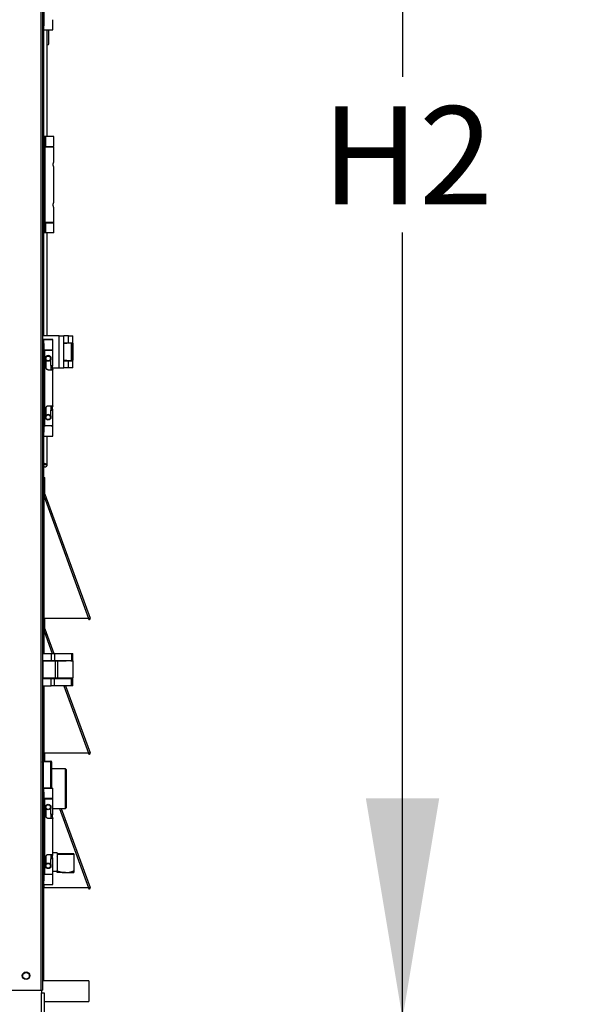
# Model space of a CAD drawing. Units: inches. Extents: x 8 to 525, y 3 to 403.
# Drawn here: x 433 to 455, y 134 to 175 of the extents above; entities that cross this region are included whole.
import ezdxf

# ---------------------------------------------------------------- set-up
doc = ezdxf.new("R2010")
doc.units = ezdxf.units.IN
doc.header["$LTSCALE"] = 48
doc.header["$MEASUREMENT"] = 0
doc.layers.add('FORMAT', color=7, linetype='Continuous')
doc.styles.add('SLDTEXTSTYLE0', font='TXT', dxfattribs={"width": 0.75})
doc.dimstyles.new('SLDDIMSTYLE1', dxfattribs={"dimtxt": 4, "dimasz": 9, "dimexe": 0, "dimexo": 0.0625, "dimgap": 1, "dimtad": 0, "dimtih": 1, "dimtoh": 1, "dimdec": 3, "dimrnd": 1e-09, "dimzin": 12, "dimdsep": 46, "dimtxsty": 'SLDTEXTSTYLE0', "dimsah": 1, "dimcen": 0.09, "dimadec": 0, "dimazin": 3, "dimtfac": 1, "dimtdec": 3, "dimtofl": 0, "dimtmove": 0, "dimatfit": 3, "dimfxl": 1, "dimfrac": 2, "dimtolj": 1, "dimtzin": 12, "dimarcsym": 0})

# ---------------------------------------------------------------- blocks, each defined once
blk = doc.blocks.new('_D')
at = {"layer": 'FORMAT', "transparency": 16777216}
for p, q in [((408.918, 229.234), (487.772, 229.234)), ((481.772, 229.234), (481.772, 172.322)), ((481.772, 129.384), (481.772, 165.966)), ((436.042, 129.384), (487.772, 129.384))]:
    blk.add_line(p, q, dxfattribs=at)
for points in [[(481.772, 229.234), (480.272, 220.234), (483.272, 220.234)], [(481.772, 129.384), (483.272, 138.384), (480.272, 138.384)]]:
    blk.add_solid(points, dxfattribs=at)
at = {"layer": 'FORMAT', "transparency": 16777216, "insert": (479.95, 171.123), "char_height": 4, "attachment_point": 1, "style": 'SLDTEXTSTYLE0'}
blk.add_mtext('H', dxfattribs=at)
blk = doc.blocks.new('_D_2')
at = {"layer": 'FORMAT', "transparency": 16777216}
for p, q in [((345.716, 163.019), (345.716, 77.626)), ((435.575, 132.162), (435.575, 77.626)), ((345.716, 83.626), (389.071, 83.626)), ((435.575, 83.626), (394.19, 83.626))]:
    blk.add_line(p, q, dxfattribs=at)
for points in [[(345.716, 83.626), (354.716, 82.126), (354.716, 85.126)], [(435.575, 83.626), (426.575, 85.126), (426.575, 82.126)]]:
    blk.add_solid(points, dxfattribs=at)
at = {"layer": 'FORMAT', "transparency": 16777216, "insert": (389.071, 85.605), "char_height": 4, "attachment_point": 1, "style": 'SLDTEXTSTYLE0'}
blk.add_mtext('W', dxfattribs=at)
blk = doc.blocks.new('_D_3')
at = {"layer": 'FORMAT', "transparency": 16777216}
for p, q in [((436.12, 202.88), (454.39, 202.88)), ((448.39, 202.88), (448.39, 172.322)), ((448.39, 133.863), (448.39, 165.966)), ((435.931, 133.863), (454.39, 133.863))]:
    blk.add_line(p, q, dxfattribs=at)
for points in [[(448.39, 202.88), (446.89, 193.88), (449.89, 193.88)], [(448.39, 133.863), (449.89, 142.863), (446.89, 142.863)]]:
    blk.add_solid(points, dxfattribs=at)
at = {"layer": 'FORMAT', "transparency": 16777216, "insert": (445.09, 171.123), "char_height": 4, "attachment_point": 1, "style": 'SLDTEXTSTYLE0'}
blk.add_mtext('H2', dxfattribs=at)
blk = doc.blocks.new('_D_6')
at = {"layer": 'FORMAT', "transparency": 16777216}
for p, q in [((435.292, 212.684), (472.094, 212.684)), ((466.094, 212.684), (466.094, 172.322)), ((466.094, 129.309), (466.094, 165.966)), ((436.042, 129.309), (472.094, 129.309))]:
    blk.add_line(p, q, dxfattribs=at)
for points in [[(466.094, 212.684), (464.594, 203.684), (467.594, 203.684)], [(466.094, 129.309), (467.594, 138.309), (464.594, 138.309)]]:
    blk.add_solid(points, dxfattribs=at)
at = {"layer": 'FORMAT', "transparency": 16777216, "insert": (462.794, 171.123), "char_height": 4, "attachment_point": 1, "style": 'SLDTEXTSTYLE0'}
blk.add_mtext('H1', dxfattribs=at)

msp = doc.modelspace()

# ---------------------------------------------------------------- linework, layer by layer
at = {"color": 7, "linetype": 'Continuous', "lineweight": 25}
for p, q in [((433.6111557, 200.3942871), (433.6111557, 135.0267844)), ((433.6781557, 200.3942871), (433.6781557, 135.0267844)), ((433.7372108, 178.0232909), (433.7372108, 174.4012437)), ((434.1013841, 174.2437634), (434.1013841, 174.6571492)), ((433.7372108, 174.4012437), (433.6781557, 174.4012437)), ((433.7372108, 174.2437634), (433.6781557, 174.2437634)), ((433.7171557, 174.2437634), (433.7171557, 169.8859966)), ((433.7372108, 174.2437634), (433.7372108, 174.4012437)), ((433.7372108, 174.2437634), (434.1013841, 174.2437634)), ((433.8710927, 169.8859966), (433.8710927, 174.2437634)), ((433.9394459, 173.673938), (433.9394459, 174.2437634)), ((433.8710927, 173.623938), (433.8894459, 173.623938)), ((433.7762108, 169.8859966), (433.7171557, 169.8859966)), ((433.7171557, 169.8859966), (433.7171557, 169.7285163)), ((433.7171557, 169.7285163), (433.7762108, 169.7285163)), ((433.7171557, 169.7285163), (433.7171557, 166.106469)), ((433.7762108, 169.7285163), (433.7762108, 169.8859966)), ((433.8090535, 169.8859966), (433.7762108, 169.8859966)), ((433.7762108, 169.7285163), (433.7762108, 166.106469)), ((433.8090535, 169.8859966), (433.8090535, 169.4726108)), ((434.1403841, 169.8859966), (433.8090535, 169.8859966)), ((434.1403841, 169.4726108), (434.1403841, 169.8859966)), ((433.8090535, 169.4726108), (433.7762108, 169.4726108)), ((434.1403841, 169.4568627), (433.7762108, 169.4568627)), ((433.8090535, 169.4726108), (434.1403841, 169.4726108)), ((433.8352659, 169.4726108), (433.8352659, 169.4568627)), ((434.0714864, 169.4568627), (434.0714864, 169.4726108)), ((434.1403841, 168.832847), (434.1403841, 169.4568627)), ((434.1403841, 167.1793037), (434.1403841, 168.6556816)), ((434.1403841, 166.3781226), (434.1403841, 167.0021383)), ((433.7762108, 166.106469), (433.7171557, 166.106469)), ((433.7171557, 166.106469), (433.7171557, 165.9489887)), ((434.1403841, 166.3781226), (433.7762108, 166.3781226)), ((433.7762108, 166.3623745), (433.8090535, 166.3623745)), ((433.7762108, 165.9489887), (433.7762108, 166.106469)), ((433.8090535, 166.3623745), (433.8090535, 165.9489887)), ((433.8090535, 166.3623745), (434.1403841, 166.3623745)), ((433.8352659, 166.3781226), (433.8352659, 166.3623745)), ((434.0714864, 166.3623745), (434.0714864, 166.3781226)), ((434.1403841, 165.9489887), (434.1403841, 166.3623745)), ((433.7762108, 165.9489887), (433.7171557, 165.9489887)), ((433.7171557, 165.9489887), (433.7171557, 161.7464094)), ((433.8090535, 165.9489887), (433.7762108, 165.9489887)), ((434.1403841, 165.9489887), (433.8090535, 165.9489887)), ((433.8710927, 161.7464094), (433.8710927, 165.9489887)), ((434.3661557, 161.7464094), (433.6781557, 161.7464094)), ((434.3661557, 160.4344094), (434.3661557, 161.7464094)), ((434.3661557, 161.7464094), (434.5531557, 161.7464094)), ((434.5531557, 160.4344094), (434.5531557, 161.7464094)), ((434.7401557, 161.7464094), (434.5531557, 161.7464094)), ((434.7401557, 161.4654094), (434.7401557, 161.7464094)), ((434.7401557, 161.7464094), (434.9271557, 161.7464094)), ((434.9271557, 161.4654094), (434.9271557, 161.7464094)), ((433.7372108, 161.5925555), (433.6781557, 161.5925555)), ((433.6781557, 161.5918132), (433.7307784, 161.5914716)), ((433.6781557, 161.5911947), (433.7372108, 161.5911947)), ((433.7372108, 161.5904772), (433.6781557, 161.5904772)), ((433.6781557, 161.432799), (433.7372108, 161.432799)), ((433.7307784, 161.5914716), (433.7307784, 161.5911947)), ((433.7372108, 161.5918203), (433.7372108, 161.5925555)), ((433.7887566, 161.5914858), (433.7372108, 161.5918203)), ((433.7372108, 161.5911947), (433.7372108, 161.5904772)), ((433.7372108, 161.432799), (433.7372108, 161.5904772)), ((433.7372108, 161.432799), (433.7372108, 157.8107546)), ((433.7700535, 161.5916658), (433.8180501, 161.5916222)), ((433.7700535, 161.5916072), (433.7700535, 161.5916658)), ((433.8180501, 161.5914105), (433.8180501, 161.5916222)), ((434.1013841, 161.1781308), (434.1013841, 161.5915163)), ((434.5531557, 161.4654094), (434.7401557, 161.4654094)), ((434.8166136, 161.4453307), (434.5531557, 161.4453307)), ((434.8166136, 161.4453307), (434.5531557, 161.4136796)), ((434.6436557, 161.4654094), (434.6436557, 161.4453307)), ((434.7401557, 161.4654094), (434.9271557, 161.4654094)), ((434.8723847, 161.4453307), (434.8166136, 161.4453307)), ((434.8366557, 161.4453307), (434.8366557, 161.4654094)), ((434.8723847, 160.7353307), (434.8723847, 161.4453307)), ((434.8723847, 161.4453307), (434.9271557, 161.4453307)), ((434.9271557, 160.7353307), (434.9271557, 161.4453307)), ((434.9271636, 161.4453307), (434.9271557, 161.4453307)), ((434.9271557, 161.2774173), (434.9271636, 161.2774173)), ((434.9271636, 161.4453307), (434.9271636, 161.2774173)), ((434.9271636, 161.2774173), (434.9271636, 160.9034016)), ((433.7372108, 161.1620788), (433.7887566, 161.1624134)), ((433.8180501, 161.1622769), (433.7700535, 161.1622333)), ((433.7700535, 161.1622333), (433.7700535, 158.0834956)), ((433.7887566, 161.1624134), (433.7962659, 161.1624447)), ((433.7887566, 161.1624134), (433.7887566, 161.1622503)), ((433.7962659, 161.1779486), (433.7962659, 161.1622572)), ((434.0324864, 161.1623209), (434.0324864, 161.1779486)), ((434.1013841, 160.5383675), (434.1013841, 161.1623828)), ((434.9271636, 160.9034016), (434.9271557, 160.9034016)), ((434.9271636, 160.9034016), (434.9271636, 160.7354882)), ((433.800203, 160.823459), (433.800203, 160.8228849)), ((433.8257935, 160.4495779), (433.8257935, 160.7508528)), ((434.0029589, 160.7508528), (434.0029589, 160.5381605)), ((434.0285494, 160.8228849), (434.0285494, 160.823459)), ((434.0324864, 160.3611405), (434.0324864, 160.5381853)), ((434.5531557, 160.7669818), (434.8166136, 160.7353307)), ((434.5531557, 160.7353307), (434.8166136, 160.7353307)), ((434.7401557, 160.7154094), (434.5531557, 160.7154094)), ((434.6436557, 160.7353307), (434.6436557, 160.7154094)), ((434.7401557, 160.4344094), (434.7401557, 160.7154094)), ((434.9271557, 160.7154094), (434.7401557, 160.7154094)), ((434.8166136, 160.7353307), (434.8723847, 160.7353307)), ((434.8366557, 160.7154094), (434.8366557, 160.7353307)), ((434.8723847, 160.7353307), (434.9271557, 160.7353307)), ((434.9271636, 160.7354882), (434.9271557, 160.7354882)), ((434.9271557, 160.4344094), (434.9271557, 160.7154094)), ((433.9143762, 160.3610415), (433.9143762, 160.3609673)), ((434.1013841, 160.3612023), (434.0423289, 160.3612023)), ((434.0802578, 160.4344094), (434.3661557, 160.4344094)), ((434.1013841, 158.8848255), (434.1013841, 160.3612023)), ((434.3661557, 160.4344094), (434.5531557, 160.4344094)), ((434.7401557, 160.4344094), (434.5531557, 160.4344094)), ((434.9271557, 160.4344094), (434.7401557, 160.4344094)), ((434.0324864, 158.7075985), (434.0324864, 158.8846433)), ((433.8257935, 158.4939182), (433.8257935, 158.7960359)), ((434.0029589, 158.7075443), (434.0029589, 158.7074533)), ((434.0029589, 158.7074533), (434.0029589, 158.4939182)), ((434.1013841, 158.7076603), (434.0423289, 158.7076603)), ((434.1013841, 158.0836451), (434.1013841, 158.7076603)), ((433.7700535, 158.0835542), (433.7372108, 158.0833411)), ((433.7887566, 158.0678665), (433.7372108, 158.0682011)), ((433.7700535, 158.0680465), (433.7962659, 158.0680793)), ((433.7700535, 158.0680465), (433.7962659, 158.0680227)), ((433.7700535, 158.0679879), (433.7700535, 158.0680465)), ((433.7962659, 158.0834628), (433.7962659, 158.0678352)), ((433.800203, 158.421886), (433.800203, 158.421312)), ((434.0285494, 158.421312), (434.0285494, 158.421886)), ((434.0324864, 158.0678352), (434.0324864, 158.0834628)), ((434.1013841, 157.6545116), (434.1013841, 158.0678971)), ((433.7372108, 157.8107546), (433.6781557, 157.8107546)), ((433.7372108, 157.6534724), (433.6781557, 157.6534724)), ((433.7171557, 157.6534724), (433.7171557, 155.0591344)), ((433.7372108, 157.6534724), (433.7372108, 157.8107546)), ((433.8710927, 156.4743438), (433.8710927, 157.6542829)), ((433.7852655, 156.4743438), (433.7171557, 156.4743438)), ((433.7921557, 156.4743438), (433.7921557, 156.519268)), ((433.7960927, 156.4743438), (433.7941242, 156.518538)), ((433.8710927, 156.4743438), (433.7960927, 156.4743438)), ((433.7451557, 155.2865863), (433.7451557, 155.9622724)), ((433.7451557, 155.9622724), (433.7811557, 155.9622724)), ((433.7811557, 155.2865863), (433.7811557, 155.9622724)), ((433.7811557, 155.2865863), (433.7451557, 155.2865863)), ((433.7830252, 155.2759837), (433.7491963, 155.2636709)), ((433.7830252, 155.2759837), (435.6262665, 150.2117199)), ((433.6781557, 155.0591344), (433.7141557, 155.0591344)), ((433.7141557, 150.1994072), (433.7141557, 155.0591344)), ((433.7451557, 155.0591344), (433.7141557, 155.0591344)), ((433.7451557, 155.1841344), (435.559448, 150.1994072)), ((433.7451557, 155.0591344), (433.7451557, 155.1841344)), ((433.7451557, 150.1994072), (433.7451557, 155.0591344)), ((433.6781557, 150.1994072), (433.7141557, 150.1994072)), ((433.7141557, 150.1994072), (433.7451557, 150.1994072)), ((433.7171557, 150.1994072), (433.7171557, 149.5591344)), ((435.559448, 150.1994072), (433.7451557, 150.1994072)), ((433.7451557, 149.7865863), (433.7451557, 150.1994072)), ((433.7811557, 149.7865863), (433.7811557, 150.1994072)), ((435.5499375, 150.1994072), (435.554909, 150.1857479)), ((435.588738, 150.1980607), (435.554909, 150.1857479)), ((435.5875468, 150.2013335), (435.588738, 150.1980607)), ((435.5924376, 150.1994072), (435.6262665, 150.2117199)), ((433.7811557, 149.7865863), (433.7451557, 149.7865863)), ((433.7451557, 149.5591344), (433.7451557, 149.6841344)), ((433.7451557, 149.6841344), (434.0773604, 148.7714094)), ((433.7830252, 149.7759837), (433.7491963, 149.7636709)), ((433.7830252, 149.7759837), (434.1486603, 148.7714094)), ((433.6781557, 149.5591344), (433.7141557, 149.5591344)), ((433.7141557, 148.7714094), (433.7141557, 149.5591344)), ((433.7451557, 149.5591344), (433.7141557, 149.5591344)), ((433.7451557, 148.7714094), (433.7451557, 149.5591344)), ((433.6781557, 148.7714094), (434.0406978, 148.7714094)), ((433.6781557, 148.4904094), (434.0406978, 148.4904094)), ((433.7082659, 147.7604882), (433.7082659, 148.4703307)), ((433.7082659, 148.4703307), (434.212095, 148.4703307)), ((434.0406978, 148.7714094), (434.0406978, 148.4904094)), ((434.0406978, 148.7714094), (434.1729267, 148.7714094)), ((434.0406978, 148.4904094), (434.1729267, 148.4904094)), ((434.1729267, 148.7714094), (434.1729267, 148.4904094)), ((434.1729267, 148.7714094), (434.8723847, 148.7714094)), ((434.1729267, 148.4904094), (434.8723847, 148.4904094)), ((434.212095, 147.7604882), (434.212095, 148.4703307)), ((434.212095, 148.4703307), (434.3011793, 148.4703307)), ((434.3011793, 148.4703307), (434.3011793, 147.7604882)), ((434.9271636, 148.4703307), (434.3011793, 148.4703307)), ((434.3081557, 148.4904094), (434.3081557, 148.4703307)), ((434.3081557, 148.4704882), (434.6436557, 148.4704882)), ((434.3651557, 148.4704882), (434.3651557, 148.4904094)), ((434.5531557, 148.4904094), (434.5531557, 148.4704882)), ((434.6436557, 148.4904094), (434.6436557, 148.4703307)), ((434.8366557, 148.4703307), (434.8366557, 148.4904094)), ((434.8366557, 148.4704882), (434.9271557, 148.4704882)), ((434.8723847, 148.7714094), (434.8723847, 148.4904094)), ((434.8723847, 148.7714094), (434.9271557, 148.7714094)), ((434.8723847, 148.4904094), (434.9271557, 148.4904094)), ((434.9271557, 148.4904094), (434.9271557, 148.7714094)), ((434.9271557, 148.4704882), (434.9271557, 148.4703307)), ((434.9271636, 148.4703307), (434.9271636, 147.7604882)), ((434.0406978, 147.7404094), (433.6781557, 147.7404094)), ((434.212095, 147.7604882), (433.7082659, 147.7604882)), ((434.0406978, 147.4594094), (434.0406978, 147.7404094)), ((434.1729267, 147.7404094), (434.0406978, 147.7404094)), ((434.1729267, 147.4594094), (434.1729267, 147.7404094)), ((434.8723847, 147.7404094), (434.1729267, 147.7404094)), ((434.3011793, 147.7604882), (434.212095, 147.7604882)), ((434.9271636, 147.7604882), (434.3011793, 147.7604882)), ((434.3081557, 147.7604882), (434.3081557, 147.7404094)), ((434.3651557, 147.7404094), (434.3651557, 147.7604882)), ((434.5531557, 147.7604882), (434.5531557, 147.7404094)), ((434.6436557, 147.7604882), (434.6436557, 147.7404094)), ((434.8366557, 147.7404094), (434.8366557, 147.7604882)), ((434.8723847, 147.4594094), (434.8723847, 147.7404094)), ((434.9271557, 147.7404094), (434.8723847, 147.7404094)), ((434.9271557, 147.4594094), (434.9271557, 147.7404094)), ((433.6781557, 147.4594094), (434.0406978, 147.4594094)), ((433.7141557, 144.6994072), (433.7141557, 147.4594094)), ((433.7451557, 144.6994072), (433.7451557, 147.4594094)), ((434.1729267, 147.4594094), (434.0406978, 147.4594094)), ((434.8723847, 147.4594094), (434.1729267, 147.4594094)), ((434.5548894, 147.4594094), (435.559448, 144.6994072)), ((434.6261893, 147.4594094), (435.6262665, 144.7117199)), ((434.9271557, 147.4594094), (434.8723847, 147.4594094)), ((433.6781557, 144.6994072), (433.7141557, 144.6994072)), ((433.7093557, 144.3790648), (433.7093557, 144.3478148)), ((433.7093557, 144.3790648), (434.0219557, 144.3790648)), ((433.7141557, 144.6994072), (433.7451557, 144.6994072)), ((433.7171557, 144.6994072), (433.7171557, 144.3790648)), ((435.559448, 144.6994072), (433.7451557, 144.6994072)), ((433.7451557, 144.3790648), (433.7451557, 144.6994072)), ((433.7811557, 144.3790648), (433.7811557, 144.6994072)), ((434.0219557, 144.3478148), (434.0219557, 144.3790648)), ((435.5499375, 144.6994072), (435.554909, 144.6857479)), ((435.588738, 144.6980607), (435.554909, 144.6857479)), ((435.5875468, 144.7013335), (435.588738, 144.6980607)), ((435.5924376, 144.6994072), (435.6262665, 144.7117199)), ((433.7093557, 144.3478148), (433.7093557, 143.2851746)), ((434.0219557, 144.3478148), (433.7093557, 144.3478148)), ((434.0219557, 143.2851746), (434.0219557, 144.3478148)), ((434.0531557, 144.3478648), (434.0531557, 144.3322148)), ((434.0531557, 144.3322148), (434.0531557, 143.2709549)), ((434.6199557, 144.0612844), (434.0531557, 144.0612844)), ((434.6199557, 142.5544689), (434.6199557, 144.0612844)), ((434.6511557, 144.0300844), (434.6511557, 142.5814889)), ((433.7372108, 143.2709549), (433.6781557, 143.2709549)), ((433.7093557, 143.2851746), (434.0219557, 143.2851746)), ((433.7093557, 143.2851746), (433.7093557, 143.2709549)), ((433.7372108, 143.1134746), (433.7372108, 143.2709549)), ((433.7372108, 143.2709549), (434.1013841, 143.2709549)), ((434.0219557, 143.2709549), (434.0219557, 143.2851746)), ((434.1013841, 142.8575691), (434.1013841, 143.2709549)), ((433.6781557, 143.1134746), (433.7372108, 143.1134746)), ((433.7372108, 143.1134746), (433.7372108, 139.4914273)), ((434.1013841, 142.8575691), (433.7372108, 142.8575691)), ((433.7372108, 142.841821), (433.7700535, 142.841821)), ((433.7700535, 142.841821), (433.7700535, 139.7630809)), ((433.7700535, 142.841821), (434.1013841, 142.841821)), ((433.7962659, 142.8575691), (433.7962659, 142.841821)), ((434.0324864, 142.841821), (434.0324864, 142.8575691)), ((434.0531557, 142.8575691), (434.0531557, 142.841821)), ((434.1013841, 142.2178053), (434.1013841, 142.841821)), ((433.8257935, 142.1292226), (433.8257935, 142.4312062)), ((434.0029589, 142.4312062), (434.0029589, 142.2178053)), ((434.1013841, 142.4462844), (434.6199557, 142.4462844)), ((434.3776814, 142.4462844), (435.559448, 139.1994072)), ((434.4489813, 142.4462844), (435.6262665, 139.2117199)), ((434.6199557, 142.4462844), (434.6199557, 142.5544689)), ((434.6511557, 142.5814889), (434.6511557, 142.4774844)), ((434.1013841, 142.0406399), (433.9143762, 142.0406399)), ((434.0029589, 142.2178053), (434.1013841, 142.2178053)), ((434.0324864, 142.0406399), (434.0324864, 142.2178053)), ((434.1013841, 140.564262), (434.1013841, 142.0406399)), ((433.8257935, 140.1736957), (433.8257935, 140.4756793)), ((433.9143762, 140.564262), (434.1013841, 140.564262)), ((434.0029589, 140.3870966), (434.0029589, 140.1736957)), ((434.1013841, 140.3870966), (434.0029589, 140.3870966)), ((434.0324864, 140.3870966), (434.0324864, 140.564262)), ((434.2751557, 140.6287844), (434.1013841, 140.6287844)), ((434.1013841, 139.7630809), (434.1013841, 140.3870966)), ((434.2751557, 140.6287844), (434.2751557, 140.5637844)), ((434.9626557, 140.5975344), (434.2751557, 140.5975344)), ((434.9626557, 140.5637844), (434.2751557, 140.5637844)), ((434.2751557, 140.5637844), (434.2751557, 140.4036542)), ((434.2751557, 140.4036542), (434.2751557, 140.2537844)), ((434.9626557, 140.5975344), (434.9626557, 140.5637844)), ((434.9626557, 140.5637844), (434.9626557, 139.905991)), ((434.2751557, 140.2537844), (434.2751557, 140.1039147)), ((434.2751557, 140.1039147), (434.2751557, 139.905991)), ((433.7700535, 139.7630809), (433.7372108, 139.7630809)), ((434.1013841, 139.7473328), (433.7372108, 139.7473328)), ((433.7451557, 139.7473328), (433.7451557, 139.7630809)), ((433.7681557, 139.7473328), (433.7681557, 139.7630809)), ((433.7700535, 139.7630809), (434.1013841, 139.7630809)), ((433.7931557, 139.7630809), (433.7931557, 139.7473328)), ((433.7962659, 139.7630809), (433.7962659, 139.7473328)), ((434.0324864, 139.7473328), (434.0324864, 139.7630809)), ((434.1013841, 139.8787844), (434.2751557, 139.8787844)), ((434.1013841, 139.333947), (434.1013841, 139.7473328)), ((434.6189057, 139.8237844), (434.2751557, 139.8237844)), ((434.6189057, 139.8237844), (434.9626557, 139.8237844)), ((433.7372108, 139.4914273), (433.6781557, 139.4914273)), ((433.7372108, 139.333947), (433.6781557, 139.333947)), ((433.6781557, 139.1994072), (433.7141557, 139.1994072)), ((433.7141557, 139.1994072), (433.7141557, 139.333947)), ((433.7141557, 139.1994072), (433.7451557, 139.1994072)), ((433.7171557, 139.1994072), (433.7171557, 136.3719944)), ((433.7372108, 139.333947), (433.7372108, 139.4914273)), ((433.7372108, 139.333947), (434.1013841, 139.333947)), ((433.7451557, 139.1994072), (433.7451557, 139.333947)), ((435.559448, 139.1994072), (433.7451557, 139.1994072)), ((435.5499375, 139.1994072), (435.554909, 139.1857479)), ((435.588738, 139.1980607), (435.554909, 139.1857479)), ((435.5875468, 139.2013335), (435.588738, 139.1980607)), ((435.5924376, 139.1994072), (435.6262665, 139.2117199)), ((433.7171557, 136.3719944), (433.6781557, 136.3719944)), ((433.7171557, 136.3719944), (433.7171557, 135.4015326)), ((435.5747763, 135.4015326), (433.6781557, 135.4015326)), ((435.5747763, 135.4015326), (435.5747763, 135.0589525)), ((431.4651557, 135.0267844), (433.6111557, 135.0267844)), ((433.6111557, 135.0267844), (433.6781557, 135.0267844)), ((433.6421557, 135.0267844), (433.6421557, 134.9205344)), ((433.6421557, 129.4151344), (433.6421557, 134.9205344)), ((433.6421557, 134.9205344), (433.7481557, 134.9205344)), ((433.7481557, 134.9205344), (433.7481557, 129.4151344)), ((435.5747763, 135.0589525), (435.5747763, 134.5615326)), ((433.7481557, 134.5615326), (435.5747763, 134.5615326))]:
    msp.add_line(p, q, dxfattribs=at)
at = {"color": 7, "linetype": 'Continuous', "lineweight": 25, "flags": 128}
for points in [[(433.7307784, 161.5914716), (433.7481241, 161.5914087), (433.7788221, 161.5913544), (433.8204069, 161.5913131), (433.8695387, 161.5912881), (433.9222715, 161.5912815), (433.9743702, 161.5912937), (434.0216506, 161.5913238), (434.0603155, 161.5913693), (434.0872594, 161.5914267), (434.1003186, 161.5914913), (434.098444, 161.5915578), (434.0817864, 161.5916211), (434.0516835, 161.5916759), (434.010553, 161.5917179), (433.9616982, 161.5917437), (433.9090428, 161.5917513), (433.8568157, 161.59174), (433.8092115, 161.5917107), (433.7700535, 161.5916658)], [(433.8180501, 161.5916222), (433.8511878, 161.5916562), (433.8913858, 161.5916745), (433.9341525, 161.5916752), (433.9747096, 161.5916581), (434.0085254, 161.5916252), (434.0318216, 161.5915801), (434.0419951, 161.5915279), (434.0379094, 161.5914744), (434.0200208, 161.5914256), (433.9903282, 161.5913869), (433.9521491, 161.5913627), (433.9097496, 161.5913556), (433.867867, 161.5913665), (433.8311811, 161.5913941), (433.8037908, 161.5914354), (433.7887566, 161.5914858)], [(433.7700535, 161.1622333), (433.8092115, 161.1621884), (433.8568157, 161.1621592), (433.9090428, 161.1621479), (433.9616982, 161.1621554), (434.010553, 161.1621812), (434.0516835, 161.1622232), (434.0817864, 161.1622781), (434.098444, 161.1623413), (434.1003186, 161.1624079), (434.0872594, 161.1624724), (434.0603155, 161.1625298), (434.0324864, 161.162565)], [(434.0324864, 161.1624447), (434.0379094, 161.1624247), (434.0419951, 161.1623712), (434.0318216, 161.162319), (434.0085254, 161.1622739), (433.9747096, 161.162241), (433.9341525, 161.1622239), (433.8913858, 161.1622246), (433.8511878, 161.162243), (433.8180501, 161.1622769)], [(434.0324864, 158.0680793), (434.0516835, 158.0680566), (434.0817864, 158.0680018), (434.098444, 158.0679386), (434.1003186, 158.067872), (434.0872594, 158.0678074), (434.0603155, 158.0677501), (434.0216506, 158.0677045), (433.9743702, 158.0676744), (433.9222715, 158.0676622), (433.8695387, 158.0676689), (433.8204069, 158.0676938), (433.7788221, 158.0677351), (433.7481241, 158.0677894), (433.7372108, 158.0678218)], [(434.0324864, 158.0679589), (434.0419951, 158.0679087), (434.0379094, 158.0678552), (434.0200208, 158.0678063), (433.9903282, 158.0677676), (433.9521491, 158.0677434), (433.9097496, 158.0677363), (433.867867, 158.0677472), (433.8311811, 158.0677749), (433.8037908, 158.0678162), (433.7887566, 158.0678665), (433.7887566, 158.0678665)], [(433.6781557, 144.3322148), (433.6787552, 144.3352583), (433.6805307, 144.3381847), (433.6834139, 144.3408817), (433.687294, 144.3432457), (433.6920219, 144.3451858), (433.697416, 144.3466274), (433.7032689, 144.3475151), (433.7093557, 144.3478148)], [(434.0219557, 144.3478148), (434.0280425, 144.3475151), (434.0338954, 144.3466274), (434.0392895, 144.3451858), (434.0440174, 144.3432457), (434.0478976, 144.3408817), (434.0507807, 144.3381847), (434.0525562, 144.3352583), (434.0531557, 144.3322148)], [(433.6782781, 143.2709549), (433.6787552, 143.2726181), (433.6805307, 143.2755445), (433.6834139, 143.2782415), (433.687294, 143.2806055), (433.6920219, 143.2825456), (433.697416, 143.2839872), (433.7032689, 143.2848749), (433.7093557, 143.2851746)], [(434.0219557, 143.2851746), (434.0280425, 143.2848749), (434.0338954, 143.2839872), (434.0392895, 143.2825456), (434.0440174, 143.2806055), (434.0478976, 143.2782415), (434.0507807, 143.2755445), (434.0525562, 143.2726181), (434.0530333, 143.2709549)]]:
    msp.add_lwpolyline(points, dxfattribs=at)
at = {"color": 7, "linetype": 'Continuous', "lineweight": 25}
for centre, radius in [((433.9143762, 160.8228849), 0.1141732), ((433.9143762, 160.8228602), 0.0944882), ((433.9143762, 158.4213121), 0.1141732), ((433.9143762, 158.4212872), 0.0944882), ((433.9143762, 142.5032383), 0.1141732), ((433.9143762, 142.5032383), 0.0944882), ((433.9143762, 140.1016635), 0.1141732), ((433.9143762, 140.1016635), 0.0944882), ((433.0093257, 135.6133344), 0.155), ((433.0093257, 135.6129344), 0.135)]:
    msp.add_circle(centre, radius, dxfattribs=at)
for centre, radius, start, end in [((433.8894459, 173.673938), 0.05, 270, 359.99999995), ((433.9053756, 228.5527122), 67.3748665, 269.856992024, 270.166686365), ((433.8147333, 134.6700338), 26.4925376, 90.03993963, 90.16765919), ((433.9143761, 160.8234589), 0.1141732, 89.99997536, 179.99997939), ((433.9143762, 160.8234589), 0.1141732, 0.00001673, 90.00002852), ((434.0203794, 175.6543656), 15.1162151, 269.93397016, 270.30703781), ((433.9611281, 197.5574233), 37.1964854, 269.92798548, 270.21604446), ((433.9463643, 185.8112484), 25.450227, 269.92798548, 270.21604446), ((433.9611281, 196.0810467), 37.1964856, 269.92798548, 270.21604446), ((433.9143762, 158.421886), 0.1141732, 0.00003301, 179.99996699), ((434.0203794, 173.8236586), 15.1162153, 269.93397016, 270.3070378), ((434.0087023, 163.4372728), 4.729732, 269.9304242, 270.40735516), ((433.9066213, 222.5817009), 64.4983499, 269.878682726, 270.173013745), ((433.906505, 219.5636148), 61.9094099, 269.843321844, 270.180356546), ((433.8121557, 155.2865863), 0.067, 179.99999999, 200), ((433.8121557, 155.2865863), 0.031, 180, 200), ((435.5905878, 150.1987339), 0.0379685, 200, 20), ((435.5905878, 150.1987339), 0.0019685, 200, 20), ((433.8121557, 149.7865863), 0.067, 179.99999999, 200), ((433.8121557, 149.7865863), 0.031, 180, 200), ((433.7093557, 144.3478648), 0.0312, 90, 179.99999999), ((434.0219557, 144.3478648), 0.0312, 359.99999999, 90), ((435.5905878, 144.6987339), 0.0379685, 200, 20), ((435.5905878, 144.6987339), 0.0019685, 200, 19.99999999), ((434.6199557, 144.0300844), 0.0312, 360, 90), ((434.6199557, 142.4774844), 0.0312, 270, 0), ((435.5905878, 139.1987339), 0.0379685, 200, 20), ((435.5905878, 139.1987339), 0.0019685, 200, 20)]:
    msp.add_arc(centre, radius, start, end, dxfattribs=at)
for points, knots in [([(434.1403841, 168.6556816), (434.1399607, 168.6565582), (434.139115, 168.6583094), (434.1330781, 168.6718399), (434.1255271, 168.6924233), (434.1189981, 168.7197178), (434.117314, 168.7495157), (434.1206857, 168.7769784), (434.1271659, 168.801035), (434.1346614, 168.8205015), (434.1396708, 168.8313494), (434.1401886, 168.8324367), (434.1403841, 168.832847)], [0, 0, 0, 0, 0.0996177638, 0.1990223144, 0.3040211721, 0.4160266914, 0.5215485875, 0.6161128849, 0.7129553207, 0.8206648715, 0.9323173531, 1, 1, 1, 1]), ([(434.1403841, 167.0021383), (434.1399607, 167.0030149), (434.139115, 167.0047661), (434.1330781, 167.0182965), (434.1255271, 167.03888), (434.1189981, 167.0661745), (434.117314, 167.0959724), (434.1206857, 167.1234351), (434.1271659, 167.1474917), (434.1346614, 167.1669582), (434.1396708, 167.1778061), (434.1401886, 167.1788933), (434.1403841, 167.1793037)], [0, 0, 0, 0, 0.0996177638, 0.1990223144, 0.3040211721, 0.4160266914, 0.5215485875, 0.6161128849, 0.7129553207, 0.8206648715, 0.9323173531, 1, 1, 1, 1]), ([(433.9143762, 160.3610415), (433.9055494, 160.3618223), (433.8879272, 160.3633811), (433.8640925, 160.3752741), (433.8436138, 160.3937664), (433.8303701, 160.4173839), (433.8260394, 160.4379171), (433.825835, 160.4476875), (433.8257935, 160.4496689)], [0, 0, 0, 0, 0.1830505794, 0.3654501541, 0.5640657703, 0.7964751719, 0.9587272043, 1, 1, 1, 1]), ([(433.9143762, 160.3609673), (433.9049925, 160.3618442), (433.8862453, 160.3635962), (433.8609563, 160.3771365), (433.8405791, 160.39772), (433.8278952, 160.4232376), (433.8264241, 160.4416751), (433.8257935, 160.4495779)], [0, 0, 0, 0, 0.1992153719, 0.3980043603, 0.6079808312, 0.8319692076, 1, 1, 1, 1]), ([(434.0423289, 160.5383675), (434.0417487, 160.5374807), (434.0405904, 160.5357101), (434.035744, 160.5291492), (434.0325402, 160.5235725), (434.0324864, 160.5234788)], [0, 0, 0, 0, 0.4966559552, 0.9915455935, 1, 1, 1, 1]), ([(434.1013841, 160.5383675), (434.1009607, 160.5375028), (434.100115, 160.5357751), (434.0940781, 160.5222765), (434.0865271, 160.5017188), (434.0799981, 160.4744407), (434.078314, 160.4446467), (434.0816857, 160.4171762), (434.0881659, 160.3931022), (434.0956614, 160.3736085), (434.1006708, 160.3627291), (434.1011886, 160.3616207), (434.1013841, 160.3612023)], [0, 0, 0, 0, 0.0996177638, 0.1990223144, 0.3040211721, 0.4160266914, 0.5215485875, 0.6161128849, 0.7129553207, 0.8206648715, 0.9323173531, 1, 1, 1, 1]), ([(434.0324864, 160.3765238), (434.0340641, 160.3739108), (434.0386679, 160.3662855), (434.0418076, 160.3620119), (434.0422035, 160.3613972), (434.0423289, 160.3612023)], [0, 0, 0, 0, 0.2625916578, 0.7662882364, 1, 1, 1, 1]), ([(433.8257935, 158.7960359), (433.8266593, 158.805351), (433.8283883, 158.8239536), (433.8417321, 158.8491305), (433.8622144, 158.8696227), (433.8879254, 158.8824724), (433.9064188, 158.8839533), (433.9143762, 158.8845905)], [0, 0, 0, 0, 0.1978007091, 0.395018233, 0.6067764868, 0.8308028835, 1, 1, 1, 1]), ([(434.0423289, 158.8848255), (434.0417487, 158.8839387), (434.0405904, 158.8821681), (434.035744, 158.8756072), (434.0325402, 158.8700305), (434.0324864, 158.8699368)], [0, 0, 0, 0, 0.4966559553, 0.9915455937, 1, 1, 1, 1]), ([(434.1013841, 158.8848255), (434.1009607, 158.8839608), (434.100115, 158.8822331), (434.0940781, 158.8687345), (434.0865271, 158.8481768), (434.0799981, 158.8208987), (434.078314, 158.7911046), (434.0816857, 158.7636342), (434.0881659, 158.7395602), (434.0956614, 158.7200665), (434.1006708, 158.7091871), (434.1011886, 158.7080787), (434.1013841, 158.7076603)], [0, 0, 0, 0, 0.0996177638, 0.1990223144, 0.3040211721, 0.4160266914, 0.5215485875, 0.6161128849, 0.7129553207, 0.8206648715, 0.9323173531, 1, 1, 1, 1]), ([(434.0324864, 158.7229818), (434.0340641, 158.7203688), (434.0386679, 158.7127435), (434.0418076, 158.7084699), (434.0422035, 158.7078552), (434.0423289, 158.7076603)], [0, 0, 0, 0, 0.2625916576, 0.7662882364, 1, 1, 1, 1]), ([(433.8710927, 156.4743438), (433.8702529, 156.4774806), (433.8685116, 156.4839846), (433.8544672, 156.4938661), (433.8330667, 156.5039757), (433.8065053, 156.5140863), (433.7784233, 156.5241966), (433.7522887, 156.5343074), (433.7316712, 156.5444162), (433.7192285, 156.5539015), (433.7177974, 156.5599985), (433.7171557, 156.5627321)], [0, 0, 0, 0, 0.1065274941, 0.2208820497, 0.3352433884, 0.4496045628, 0.5639655429, 0.6783263943, 0.792687225, 0.9070481497, 1, 1, 1, 1]), ([(433.7171557, 156.4743438), (433.7179955, 156.4657628), (433.7197368, 156.4479703), (433.7337812, 156.4240491), (433.7551818, 156.4060019), (433.7817431, 156.3966832), (433.8098251, 156.3972859), (433.8359597, 156.4077343), (433.8565772, 156.4266862), (433.8690199, 156.4501846), (433.8704511, 156.4668649), (433.8710927, 156.4743438)], [0, 0, 0, 0, 0.1065274941, 0.2208820497, 0.3352433884, 0.4496045628, 0.5639655429, 0.6783263943, 0.792687225, 0.9070481497, 1, 1, 1, 1]), ([(433.7451557, 155.1841344), (433.7516073, 155.1932982), (433.7645179, 155.2116362), (433.7793887, 155.2375074), (433.7865396, 155.2593371), (433.7841149, 155.2708223), (433.7830252, 155.2759837)], [0, 0, 0, 0, 0.2618221371, 0.5239400358, 0.7860601217, 1, 1, 1, 1]), ([(433.7451557, 155.1841344), (433.747591, 155.1943262), (433.752684, 155.2156406), (433.7550491, 155.2425861), (433.7508454, 155.2577299), (433.7491963, 155.2636709)], [0, 0, 0, 0, 0.3576723094, 0.7480114927, 1, 1, 1, 1]), ([(433.7451557, 149.6841344), (433.7516073, 149.6932982), (433.7645179, 149.7116362), (433.7793887, 149.7375074), (433.7865396, 149.7593371), (433.7841149, 149.7708223), (433.7830252, 149.7759837)], [0, 0, 0, 0, 0.2618221371, 0.5239400358, 0.7860601217, 1, 1, 1, 1]), ([(433.7451557, 149.6841344), (433.747591, 149.6943262), (433.752684, 149.7156406), (433.7550491, 149.7425861), (433.7508454, 149.7577299), (433.7491963, 149.7636709)], [0, 0, 0, 0, 0.3576723094, 0.7480114927, 1, 1, 1, 1]), ([(433.9143762, 142.0406399), (433.9049925, 142.0415163), (433.8862453, 142.0432672), (433.8609563, 142.0568), (433.8405791, 142.077374), (433.8278952, 142.1028837), (433.8264241, 142.1213202), (433.8257935, 142.1292226)], [0, 0, 0, 0, 0.1992153719, 0.3980043603, 0.6079808312, 0.8319692076, 1, 1, 1, 1]), ([(434.0423289, 142.2178053), (434.0417487, 142.2169074), (434.0405904, 142.215115), (434.035744, 142.2085331), (434.0325402, 142.2029486), (434.0324864, 142.2028548)], [0, 0, 0, 0, 0.4966559552, 0.9915455935, 1, 1, 1, 1]), ([(434.0324864, 142.055902), (434.0340641, 142.0532933), (434.0386679, 142.0456804), (434.0418076, 142.0414285), (434.0422035, 142.0408297), (434.0423289, 142.0406399)], [0, 0, 0, 0, 0.2625916578, 0.7662882364, 1, 1, 1, 1]), ([(434.1013841, 142.2178053), (434.1009607, 142.2169287), (434.100115, 142.2151775), (434.0940781, 142.2016471), (434.0865271, 142.1810636), (434.0799981, 142.1537691), (434.078314, 142.1239712), (434.0816857, 142.0965085), (434.0881659, 142.0724519), (434.0956614, 142.0529854), (434.1006708, 142.0421375), (434.1011886, 142.0410503), (434.1013841, 142.0406399)], [0, 0, 0, 0, 0.0996177638, 0.1990223144, 0.3040211721, 0.4160266914, 0.5215485875, 0.6161128849, 0.7129553207, 0.8206648715, 0.9323173531, 1, 1, 1, 1]), ([(433.8257935, 140.4756793), (433.8266593, 140.4849949), (433.8283883, 140.5035988), (433.8417321, 140.5287839), (433.8622144, 140.5492855), (433.8879254, 140.5621426), (433.9064188, 140.5636244), (433.9143762, 140.564262)], [0, 0, 0, 0, 0.1978007091, 0.395018233, 0.6067764868, 0.8308028835, 1, 1, 1, 1]), ([(434.0423289, 140.564262), (434.0417487, 140.5633641), (434.0405904, 140.5615717), (434.035744, 140.5549897), (434.0325402, 140.5494053), (434.0324864, 140.5493115)], [0, 0, 0, 0, 0.4966559553, 0.9915455937, 1, 1, 1, 1]), ([(434.0324864, 140.4023587), (434.0340641, 140.3997499), (434.0386679, 140.3921371), (434.0418076, 140.3878852), (434.0422035, 140.3872864), (434.0423289, 140.3870966)], [0, 0, 0, 0, 0.2625916576, 0.7662882364, 1, 1, 1, 1]), ([(434.1013841, 140.564262), (434.1009607, 140.5633854), (434.100115, 140.5616342), (434.0940781, 140.5481037), (434.0865271, 140.5275203), (434.0799981, 140.5002258), (434.078314, 140.4704279), (434.0816857, 140.4429652), (434.0881659, 140.4189086), (434.0956614, 140.3994421), (434.1006708, 140.3885942), (434.1011886, 140.3875069), (434.1013841, 140.3870966)], [0, 0, 0, 0, 0.0996177638, 0.1990223144, 0.3040211721, 0.4160266914, 0.5215485875, 0.6161128849, 0.7129553207, 0.8206648715, 0.9323173531, 1, 1, 1, 1]), ([(434.2751557, 140.4865731), (434.2730189, 140.4902655), (434.2698056, 140.495818), (434.2665938, 140.5013713), (434.2655178, 140.5032316)], [0, 0, 0, 0, 0.6649977988, 1, 1, 1, 1]), ([(434.2751557, 139.905991), (434.307114, 139.8935404), (434.3777991, 139.8660024), (434.4920895, 139.8320808), (434.5763075, 139.8265712), (434.6189057, 139.8237844)], [0, 0, 0, 0, 0.289681794, 0.6407151885, 1, 1, 1, 1]), ([(434.2751557, 139.8237844), (434.2751557, 139.8264311), (434.2751557, 139.8318065), (434.2751557, 139.8655913), (434.2751557, 139.8935403), (434.2751557, 139.905991)], [0, 0, 0, 0, 0.34974009794, 0.71032339988, 1, 1, 1, 1]), ([(434.6189057, 139.8237844), (434.631234, 139.8240204), (434.6823153, 139.8249979), (434.77233, 139.8400319), (434.8740594, 139.8709909), (434.9367852, 139.8957708), (434.9626557, 139.905991)], [0, 0, 0, 0, 0.1040189365, 0.4309960776, 0.7653215609, 1, 1, 1, 1]), ([(434.9626557, 139.905991), (434.9626557, 139.8935404), (434.9626557, 139.8660024), (434.9626557, 139.8320808), (434.9626557, 139.8265712), (434.9626557, 139.8237844)], [0, 0, 0, 0, 0.289681794, 0.6407151885, 1, 1, 1, 1])]:
    msp.add_open_spline(points, degree=3, knots=knots, dxfattribs=at)
for points in [[(435.6262665, 150.2117199), (435.6249985, 150.212259), (435.6224626, 150.2133372), (435.6069385, 150.2106887), (435.5851629, 150.2057648), (435.5680197, 150.2015264), (435.559448, 150.1994072)], [(435.5924376, 150.1994072), (435.5916781, 150.2001314), (435.5901592, 150.2015797), (435.582458, 150.2017785), (435.5718643, 150.2009245), (435.5635868, 150.199913), (435.559448, 150.1994072)], [(435.6262665, 144.7117199), (435.6249985, 144.712259), (435.6224626, 144.7133372), (435.6069385, 144.7106887), (435.5851629, 144.7057648), (435.5680197, 144.7015264), (435.559448, 144.6994072)], [(435.5924376, 144.6994072), (435.5916781, 144.7001314), (435.5901592, 144.7015797), (435.582458, 144.7017785), (435.5718643, 144.7009245), (435.5635868, 144.699913), (435.559448, 144.6994072)], [(435.6262665, 139.2117199), (435.6249985, 139.212259), (435.6224626, 139.2133372), (435.6069385, 139.2106887), (435.5851629, 139.2057648), (435.5680197, 139.2015264), (435.559448, 139.1994072)], [(435.5924376, 139.1994072), (435.5916781, 139.2001314), (435.5901592, 139.2015797), (435.582458, 139.2017785), (435.5718643, 139.2009245), (435.5635868, 139.199913), (435.559448, 139.1994072)]]:
    msp.add_open_spline(points, degree=3, dxfattribs=at)

# ---------------------------------------------------------------- dimensions: what is measured, and where the dimension line sits
at = {"layer": 'FORMAT'}
for base, p1, p2, text, picture, middle in [((481.7718104, 129.3841344), (406.5181557, 229.2343461), (433.6421557, 129.3841344), 'H', '_D', (481.7718104, 169.1442446)), ((466.0943911, 129.3091344), (432.8923868, 212.6841073), (433.6421557, 129.3091344), 'H1', '_D_6', (466.0943911, 169.1442446)), ((448.3896022, 202.8802844), (433.5311557, 133.8625344), (433.7202057, 202.8802844), 'H2', '_D_3', (448.3896022, 169.1442446))]:
    dim = msp.add_linear_dim(base=base, p1=p1, p2=p2, angle=90, text=text, dimstyle='SLDDIMSTYLE1', dxfattribs=at)
    dim.commit()
    dim.dimension.update_dxf_attribs({"geometry": picture, "text_midpoint": middle, "dimtype": 160})
dim = msp.add_linear_dim(base=(435.5747763, 83.626314), p1=(345.7161478, 165.4191632), p2=(435.5747763, 134.5615326), text='W', dimstyle='SLDDIMSTYLE1', dxfattribs=at)
dim.commit()
dim.dimension.update_dxf_attribs({"geometry": '_D_2', "text_midpoint": (391.6305152, 83.626314), "dimtype": 160})

doc.saveas('drawing.dxf')
